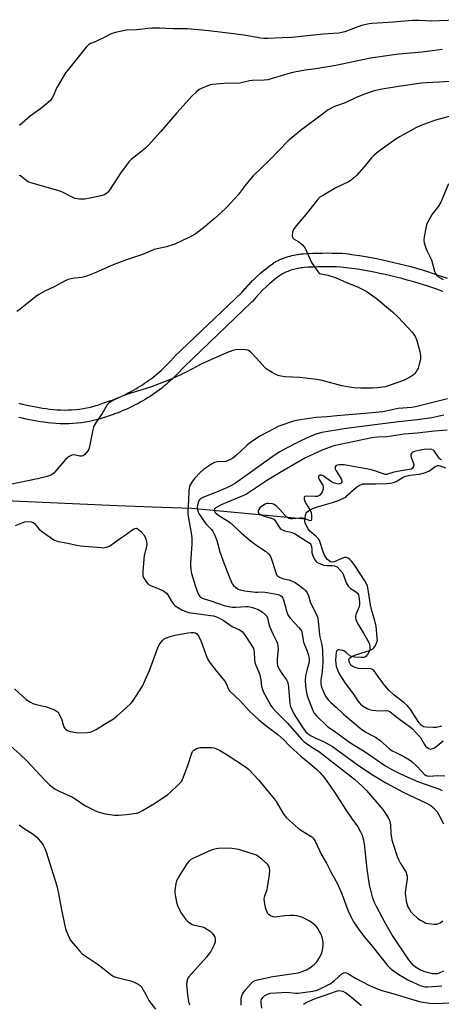
# Model space of a CAD drawing. Units: inches. Extents: x 1255764 to 1261764, y 513454 to 517454.
# Drawn here: x 1256954 to 1257136, y 514682 to 515108 of the extents above; entities that cross this region are included whole.
import ezdxf

# ---------------------------------------------------------------- set-up
doc = ezdxf.new("R2010")
doc.units = ezdxf.units.IN
doc.header["$MEASUREMENT"] = 0
for name, color, linetype in [('HYDRO-Hidden Single Line Stream', 5, 'Continuous'), ('HYDRO-Single Line Stream', 4, 'Continuous'), ('HYDRO-Water Body', 4, 'Continuous'), ('TRANS-Non Street Sidewalk', 7, 'Continuous'), ('Undefined', 1, 'Continuous')]:
    doc.layers.add(name, color=color, linetype=linetype)

msp = doc.modelspace()

# ---------------------------------------------------------------- linework, layer by layer
at = {"layer": 'HYDRO-Hidden Single Line Stream'}
msp.add_lwpolyline([(1256995.94, 514897.99), (1257015.17, 514897.24), (1257028.36, 514896.73)], dxfattribs=at)
at = {"layer": 'HYDRO-Single Line Stream'}
msp.add_line((1257028.36, 514896.73), (1257077.29, 514892.22), dxfattribs=at)
msp.add_lwpolyline([(1256761.46, 514911.12), (1256832.87, 514907.95), (1256915.26, 514901.55), (1256995.94, 514897.99)], dxfattribs=at)
at = {"layer": 'HYDRO-Water Body'}
msp.add_lwpolyline([(1257136.34, 514802.42), (1257135.94, 514802.27), (1257135.37, 514802.11), (1257134.73, 514801.98), (1257134.06, 514801.88), (1257133.38, 514801.82), (1257132.73, 514801.8), (1257129.75, 514801.9), (1257128.57, 514802.13), (1257127.73, 514802.72), (1257126.61, 514804.03), (1257123.07, 514809.42), (1257121.71, 514811.16), (1257120, 514812.68), (1257115.85, 514815.86), (1257113.58, 514817.98), (1257111.79, 514819.93), (1257109.54, 514823.09), (1257107.59, 514825.84), (1257106.75, 514826.71), (1257106.2, 514827.07), (1257105.75, 514827.21), (1257104.91, 514827.31), (1257101.57, 514827.24), (1257100.43, 514827.35), (1257099.42, 514827.61), (1257098.3, 514828.02), (1257097.65, 514828.38), (1257097.18, 514828.79), (1257096.63, 514829.72), (1257096.33, 514830.48), (1257096.23, 514831.15), (1257096.28, 514831.41), (1257096.45, 514831.67), (1257097.05, 514832.22), (1257098.09, 514832.85), (1257099.28, 514833.33), (1257101.51, 514834.02), (1257105.24, 514835.15), (1257106.47, 514835.74), (1257107.11, 514836.27), (1257107.74, 514837.34), (1257108.59, 514839.53), (1257108.57, 514840.44), (1257108.44, 514842.39), (1257108.26, 514844.2), (1257108.07, 514845.56), (1257107.9, 514846.36), (1257107.64, 514847.35), (1257107.3, 514848.52), (1257106.29, 514851.87), (1257106.02, 514852.84), (1257105.85, 514853.6), (1257105.62, 514854.96), (1257104.83, 514860.54), (1257104.37, 514863.09), (1257103.14, 514865.33), (1257098.91, 514871.94), (1257097.44, 514873.89), (1257096.7, 514874.6), (1257095.94, 514875.11), (1257095.16, 514875.37), (1257094.33, 514875.37), (1257093.27, 514875.03), (1257089.94, 514873.6), (1257089.05, 514873.41), (1257088.32, 514873.51), (1257087.71, 514873.92), (1257087.05, 514874.57), (1257086.42, 514875.33), (1257085.7, 514876.42), (1257085.12, 514877.83), (1257083.9, 514881.95), (1257083.52, 514882.84), (1257083.07, 514883.56), (1257082.28, 514884.36), (1257080.22, 514886.05), (1257079.41, 514886.85), (1257078.68, 514887.87), (1257077.96, 514889.15), (1257077.42, 514890.47), (1257077.26, 514891.36), (1257077.31, 514892.62), (1257077.49, 514893.7), (1257077.81, 514894.65), (1257078.1, 514895.11), (1257078.59, 514895.54), (1257079.24, 514895.96), (1257080.92, 514896.8), (1257083.07, 514897.54), (1257089.24, 514899.25), (1257091.42, 514899.97), (1257095, 514901.55), (1257095.89, 514902.5), (1257096.82, 514903.43), (1257097.71, 514904.27), (1257098.56, 514905.01), (1257099.44, 514905.71), (1257100.21, 514906.26), (1257100.96, 514906.73), (1257101.37, 514906.95), (1257101.67, 514907.08), (1257101.96, 514907.2), (1257102.23, 514907.28), (1257102.62, 514907.35), (1257103.14, 514907.38), (1257107.83, 514907.34), (1257112.6, 514907.4), (1257114.22, 514907.56), (1257115.56, 514907.86), (1257116.67, 514908.36), (1257119.84, 514910.2), (1257120.96, 514910.71), (1257122.67, 514911.08), (1257126.79, 514911.55), (1257129.06, 514912.1), (1257130.92, 514912.82), (1257133.44, 514914.66), (1257134.06, 514915.04), (1257134.63, 514915.25), (1257135.16, 514915.25), (1257135.8, 514915.11), (1257138.12, 514914.29)], dxfattribs=at)
at = {"layer": 'TRANS-Non Street Sidewalk'}
for points in [[(1256953.41, 514942.24, 0), (1256954.87, 514941.88, 0), (1256956.32, 514941.54, 0), (1256957.8, 514941.22, 0), (1256959.26, 514940.92, 0), (1256960.72, 514940.65, 0), (1256962.2, 514940.39, 0), (1256963.69, 514940.15, 0), (1256965.19, 514939.94, 0), (1256966.82, 514939.7, 0), (1256968.39, 514939.52, 0), (1256969.98, 514939.39, 0), (1256971.61, 514939.31, 0), (1256973.2, 514939.29, 0), (1256974.81, 514939.32, 0), (1256976.42, 514939.4, 0), (1256978.03, 514939.53, 0), (1256979.65, 514939.72, 0), (1256981.24, 514939.96, 0), (1256982.82, 514940.25, 0), (1256984.38, 514940.59, 0), (1256985.95, 514940.98, 0), (1256987.49, 514941.42, 0), (1256989.01, 514941.92, 0), (1256990.55, 514942.47, 0), (1256990.61, 514942.49, 0), (1256992.79, 514943.21, 0), (1256993.83, 514943.59, 0), (1256994.86, 514943.99, 0), (1256994.91, 514944.01, 0), (1256995.91, 514944.41, 0), (1256996.95, 514944.85, 0), (1256998.02, 514945.32, 0), (1256999.02, 514945.78, 0), (1257000.03, 514946.27, 0), (1257001.07, 514946.8, 0), (1257002.05, 514947.31, 0), (1257003.06, 514947.87, 0), (1257004.03, 514948.42, 0), (1257005, 514949, 0), (1257005.99, 514949.61, 0), (1257006.94, 514950.22, 0), (1257007.87, 514950.84, 0), (1257008.82, 514951.5, 0), (1257009.73, 514952.16, 0), (1257010.64, 514952.83, 0), (1257011.54, 514953.53, 0), (1257012.43, 514954.24, 0), (1257013.31, 514954.97, 0), (1257014.15, 514955.69, 0), (1257015.02, 514956.46, 0), (1257015.83, 514957.2, 0), (1257016.64, 514957.98, 0), (1257017.47, 514958.79, 0), (1257018.23, 514959.57, 0), (1257019.01, 514960.38, 0), (1257020.54, 514962.09, 0), (1257020.7, 514962.25, 0), (1257050.03, 514990.27, 0), (1257051.39, 514991.87, 0), (1257051.42, 514991.91, 0), (1257051.46, 514991.95, 0), (1257052.98, 514993.63, 0), (1257053.05, 514993.7, 0), (1257054.63, 514995.32, 0), (1257054.66, 514995.35, 0), (1257054.7, 514995.39, 0), (1257056.33, 514996.97, 0), (1257056.41, 514997.04, 0), (1257058.09, 514998.55, 0), (1257058.12, 514998.58, 0), (1257058.17, 514998.62, 0), (1257059.9, 515000.08, 0), (1257059.98, 515000.14, 0), (1257061.76, 515001.54, 0), (1257061.79, 515001.57, 0), (1257061.84, 515001.6, 0), (1257063.66, 515002.94, 0), (1257063.77, 515003.02, 0), (1257063.94, 515003.12, 0), (1257063.99, 515003.15, 0), (1257064.63, 515003.5, 0), (1257064.7, 515003.54, 0), (1257065.36, 515003.88, 0), (1257065.4, 515003.9, 0), (1257065.43, 515003.91, 0), (1257066.1, 515004.23, 0), (1257066.17, 515004.27, 0), (1257066.84, 515004.57, 0), (1257066.92, 515004.6, 0), (1257067.6, 515004.89, 0), (1257067.68, 515004.92, 0), (1257068.37, 515005.18, 0), (1257068.45, 515005.21, 0), (1257069.15, 515005.46, 0), (1257069.18, 515005.47, 0), (1257069.23, 515005.48, 0), (1257069.93, 515005.71, 0), (1257070.02, 515005.74, 0), (1257070.73, 515005.94, 0), (1257070.79, 515005.96, 0), (1257070.81, 515005.96, 0), (1257071.53, 515006.15, 0), (1257071.61, 515006.17, 0), (1257072.33, 515006.34, 0), (1257072.41, 515006.36, 0), (1257073.14, 515006.51, 0), (1257073.15, 515006.51, 0), (1257073.21, 515006.52, 0), (1257073.94, 515006.65, 0), (1257074.03, 515006.67, 0), (1257074.75, 515006.77, 0), (1257074.8, 515006.78, 0), (1257074.84, 515006.78, 0), (1257075.57, 515006.87, 0), (1257075.64, 515006.88, 0), (1257076.37, 515006.95, 0), (1257076.45, 515006.95, 0), (1257076.49, 515006.95, 0), (1257078.54, 515007.06, 0), (1257078.58, 515007.06, 0), (1257080.63, 515007.15, 0), (1257080.66, 515007.15, 0), (1257082.72, 515007.22, 0), (1257082.75, 515007.22, 0), (1257084.8, 515007.26, 0), (1257084.84, 515007.26, 0), (1257086.89, 515007.28, 0), (1257086.92, 515007.28, 0), (1257088.98, 515007.27, 0), (1257089.02, 515007.27, 0), (1257091.07, 515007.25, 0), (1257091.1, 515007.25, 0), (1257093.16, 515007.2, 0), (1257093.28, 515007.19, 0), (1257093.46, 515007.17, 0), (1257093.48, 515007.17, 0), (1257095.94, 515006.86, 0), (1257098.43, 515006.52, 0), (1257100.92, 515006.14, 0), (1257103.41, 515005.74, 0), (1257105.89, 515005.3, 0), (1257108.37, 515004.83, 0), (1257110.84, 515004.33, 0), (1257113.31, 515003.8, 0), (1257115.77, 515003.23, 0), (1257118.22, 515002.64, 0), (1257120.66, 515002.02, 0), (1257123.1, 515001.36, 0), (1257125.52, 515000.68, 0), (1257127.94, 514999.97, 0), (1257130.35, 514999.22, 0), (1257132.72, 514998.45, 0), (1257132.79, 514998.43, 0), (1257135.82, 514997.36, 0), (1257138.84, 514996.35, 0)], [(1257136.97, 514990.65, 0), (1257133.87, 514991.69, 0), (1257130.88, 514992.74, 0), (1257130.81, 514992.77, 0), (1257128.53, 514993.5, 0), (1257126.2, 514994.22, 0), (1257123.86, 514994.92, 0), (1257121.51, 514995.58, 0), (1257119.15, 514996.21, 0), (1257116.78, 514996.82, 0), (1257114.4, 514997.39, 0), (1257112.03, 514997.94, 0), (1257109.61, 514998.46, 0), (1257107.22, 514998.94, 0), (1257104.83, 514999.39, 0), (1257102.42, 514999.82, 0), (1257100, 515000.22, 0), (1257097.58, 515000.58, 0), (1257095.15, 515000.91, 0), (1257092.86, 515001.2, 0), (1257090.98, 515001.25, 0), (1257088.95, 515001.27, 0), (1257086.93, 515001.28, 0), (1257084.91, 515001.26, 0), (1257082.89, 515001.22, 0), (1257080.87, 515001.16, 0), (1257078.85, 515001.07, 0), (1257076.87, 515000.97, 0), (1257076.24, 515000.91, 0), (1257075.59, 515000.83, 0), (1257074.95, 515000.74, 0), (1257074.3, 515000.62, 0), (1257073.65, 515000.49, 0), (1257073.01, 515000.34, 0), (1257072.37, 515000.17, 0), (1257071.73, 514999.99, 0), (1257071.1, 514999.78, 0), (1257070.48, 514999.56, 0), (1257069.86, 514999.33, 0), (1257069.26, 514999.08, 0), (1257068.66, 514998.81, 0), (1257068.07, 514998.52, 0), (1257067.49, 514998.23, 0), (1257067.05, 514997.99, 0), (1257065.43, 514996.8, 0), (1257063.73, 514995.46, 0), (1257062.07, 514994.06, 0), (1257060.46, 514992.61, 0), (1257058.9, 514991.11, 0), (1257057.39, 514989.55, 0), (1257055.93, 514987.95, 0), (1257054.5, 514986.27, 0), (1257054.47, 514986.23, 0), (1257054.33, 514986.09, 0), (1257054.28, 514986.04, 0), (1257054.19, 514985.95, 0), (1257024.92, 514957.99, 0), (1257023.43, 514956.34, 0), (1257023.38, 514956.28, 0), (1257022.56, 514955.41, 0), (1257021.7, 514954.54, 0), (1257020.83, 514953.68, 0), (1257019.93, 514952.83, 0), (1257019.03, 514952, 0), (1257018.11, 514951.18, 0), (1257017.17, 514950.37, 0), (1257016.22, 514949.59, 0), (1257015.25, 514948.81, 0), (1257014.27, 514948.06, 0), (1257013.28, 514947.32, 0), (1257012.27, 514946.59, 0), (1257011.25, 514945.89, 0), (1257010.22, 514945.2, 0), (1257009.18, 514944.53, 0), (1257008.13, 514943.88, 0), (1257007.06, 514943.24, 0), (1257005.99, 514942.63, 0), (1257004.9, 514942.03, 0), (1257003.81, 514941.46, 0), (1257002.7, 514940.9, 0), (1257001.59, 514940.36, 0), (1257000.47, 514939.84, 0), (1256999.35, 514939.35, 0), (1256998.21, 514938.87, 0), (1256997.07, 514938.41, 0), (1256995.95, 514937.98, 0), (1256995.91, 514937.96, 0), (1256994.8, 514937.56, 0), (1256994.73, 514937.54, 0), (1256992.57, 514936.82, 0), (1256992.51, 514936.8, 0), (1256990.99, 514936.25, 0), (1256990.9, 514936.22, 0), (1256989.28, 514935.7, 0), (1256989.19, 514935.67, 0), (1256987.56, 514935.2, 0), (1256987.46, 514935.18, 0), (1256985.81, 514934.76, 0), (1256985.71, 514934.74, 0), (1256984.04, 514934.38, 0), (1256983.95, 514934.35, 0), (1256982.26, 514934.05, 0), (1256982.17, 514934.03, 0), (1256980.48, 514933.78, 0), (1256980.38, 514933.76, 0), (1256978.68, 514933.57, 0), (1256978.58, 514933.56, 0), (1256976.87, 514933.41, 0), (1256976.78, 514933.41, 0), (1256975.07, 514933.32, 0), (1256974.97, 514933.32, 0), (1256973.26, 514933.29, 0), (1256973.18, 514933.29, 0), (1256971.45, 514933.31, 0), (1256971.35, 514933.32, 0), (1256969.65, 514933.4, 0), (1256969.56, 514933.41, 0), (1256967.86, 514933.54, 0), (1256967.77, 514933.55, 0), (1256966.08, 514933.74, 0), (1256965.99, 514933.76, 0), (1256964.32, 514934, 0), (1256962.78, 514934.22, 0), (1256961.22, 514934.47, 0), (1256959.67, 514934.74, 0), (1256958.11, 514935.03, 0), (1256956.55, 514935.35, 0), (1256955, 514935.69, 0), (1256953.46, 514936.05, 0)]]:
    msp.add_polyline3d(points, dxfattribs=at)
at = {"layer": 'Undefined'}
for points, elevation in [([(1257145.72, 515108.3), (1257135.44, 515107.76), (1257131.87, 515107.71), (1257126.7, 515108.01), (1257123.65, 515107.95), (1257115.56, 515107.28), (1257106.36, 515106.7), (1257105.04, 515106.55), (1257101.68, 515105.72), (1257098.93, 515104.78), (1257094.58, 515103.11), (1257093.25, 515102.72), (1257091.92, 515102.46), (1257085.14, 515101.97), (1257071.53, 515100.62), (1257067.44, 515100.4), (1257061.21, 515100.2), (1257059.47, 515100.19), (1257058.23, 515100.28), (1257050.79, 515101.53), (1257046.39, 515102.14), (1257035.62, 515103.44), (1257026.44, 515104.28), (1257020.03, 515104.36), (1257014.34, 515104.59), (1257010.98, 515104.62), (1257009.25, 515104.52), (1257004.56, 515103.97), (1257000, 515103.78)], 408), ([(1257000, 515103.78), (1256995.91, 515102.93), (1256993.72, 515102.29), (1256991.18, 515101.09), (1256986.8, 515098.82), (1256985.73, 515098.36), (1256984.39, 515097.94), (1256983.52, 515097.43), (1256982.53, 515096.36), (1256980.31, 515093.52), (1256975, 515087.09), (1256973.58, 515085.25), (1256970.16, 515079.36), (1256969.62, 515078.31), (1256968.46, 515075.48), (1256967.75, 515074.2), (1256967.23, 515073.49), (1256966.16, 515072.48), (1256962.9, 515069.88), (1256958.36, 515066.47), (1256953.7, 515062.49)], 408), ([(1257136.58, 515095.46), (1257127.93, 515094.29), (1257117.83, 515093.35), (1257114.67, 515092.96), (1257105.58, 515091.66), (1257090.69, 515088.52), (1257081.99, 515087.05), (1257077.41, 515086.42), (1257072.8, 515085.58), (1257070.8, 515085.11), (1257063.14, 515082.8), (1257061.14, 515082.32), (1257059.54, 515082.16), (1257054.6, 515082), (1257053.2, 515081.77), (1257049.12, 515080.87), (1257042.22, 515080.68), (1257037.19, 515080.24), (1257036.32, 515080.08), (1257035.49, 515079.82), (1257032.78, 515078.68), (1257031.49, 515078.01), (1257030.36, 515077.13), (1257028.46, 515075.37), (1257021.77, 515068.02), (1257014.74, 515059.72), (1257009.46, 515053.8), (1257008.19, 515052.62), (1257004.57, 515049.8), (1257002.03, 515047.71), (1257001.08, 515046.71), (1257000, 515045.33)], 406), ([(1257140.36, 515081.56), (1257135.5, 515081.2), (1257129.77, 515081.01), (1257127.73, 515080.86), (1257117.81, 515079.42), (1257109.84, 515078.03), (1257106.78, 515077.28), (1257103.02, 515076.01), (1257099.17, 515074.41), (1257094.65, 515072.27), (1257090.88, 515071.06), (1257089.83, 515070.6), (1257087.36, 515069.22), (1257085.43, 515067.88), (1257075.18, 515060.22), (1257069.98, 515055.87), (1257061.87, 515047.44), (1257054.78, 515040.69), (1257051.87, 515037.14), (1257048.35, 515032.53), (1257043.62, 515027.23), (1257040.63, 515024.33), (1257038.18, 515022.19), (1257034.1, 515018.75), (1257030.23, 515015.79), (1257029.06, 515014.99), (1257027.36, 515014.06), (1257020.9, 515011.05), (1257017.4, 515009.99), (1257012.04, 515008.72), (1257010.7, 515008.23), (1257006.98, 515006.62), (1257000, 515004.34)], 404), ([(1257141.91, 515066.97), (1257133.76, 515064.75), (1257127.44, 515062.42), (1257125.23, 515061.42), (1257118.46, 515057.7), (1257116.55, 515056.56), (1257110.54, 515052.29), (1257108.2, 515050.48), (1257107.1, 515049.53), (1257105.94, 515048.34), (1257103.57, 515045.48), (1257099.53, 515040.87), (1257098.27, 515039.61), (1257097.25, 515038.75), (1257096.07, 515038.05), (1257090.68, 515035.52), (1257085.22, 515032.38), (1257083.76, 515031.38), (1257082.56, 515030.13), (1257077.64, 515023.92), (1257074.23, 515019.97), (1257072.59, 515017.9), (1257072.02, 515016.91), (1257071.8, 515016.11), (1257071.71, 515014.75), (1257071.9, 515014.03), (1257072.22, 515013.64), (1257072.65, 515013.3), (1257074.68, 515012.11), (1257075.39, 515011.6), (1257076.23, 515010.83), (1257076.98, 515009.98), (1257077.69, 515008.75), (1257079.52, 515004.5), (1257080.16, 515003.21), (1257082.37, 514999.77), (1257083.26, 514998.7), (1257083.65, 514998.43), (1257084.24, 514998.2), (1257087.21, 514997.62), (1257090.8, 514996.56), (1257095.27, 514994.45), (1257099.99, 514992.58), (1257102.96, 514991.18), (1257104.26, 514990.46), (1257108.02, 514987.72), (1257115.22, 514981.86), (1257117.57, 514979.55), (1257123.69, 514972.98), (1257124.91, 514971.13), (1257125.48, 514969.81), (1257126.94, 514964.66), (1257127.12, 514963.79), (1257127.22, 514962.6), (1257127.21, 514961.4), (1257127.11, 514960.53), (1257126.75, 514959.11), (1257126.21, 514957.45), (1257125.86, 514956.66), (1257125.27, 514955.72), (1257124.77, 514955.07), (1257124.17, 514954.49), (1257122.44, 514953.41), (1257119.85, 514952.06), (1257114.21, 514949.98), (1257111.97, 514949.36), (1257108.56, 514948.82), (1257106.49, 514948.73), (1257101.45, 514948.75), (1257098.55, 514948.91), (1257096.48, 514949.17), (1257093.26, 514949.73), (1257084.75, 514952.01), (1257082.46, 514952.46), (1257075.08, 514953.32), (1257068.72, 514953.71), (1257066.77, 514953.97), (1257065.68, 514954.22), (1257064.65, 514954.68), (1257063.14, 514955.5), (1257061.41, 514956.49), (1257060.48, 514957.14), (1257059.86, 514957.73), (1257057.58, 514960.36), (1257054.51, 514963.62), (1257053.67, 514964.45), (1257053, 514964.97), (1257052.5, 514965.2), (1257051.66, 514965.36), (1257048.11, 514965.47), (1257047.24, 514965.37), (1257046.1, 514965.05), (1257043.29, 514964.06), (1257041.66, 514963.39), (1257032.87, 514959.39), (1257025.78, 514955.72), (1257021.26, 514953.54), (1257017.96, 514952.11), (1257010.38, 514949.18), (1257000, 514945.95)], 402), ([(1257000, 515045.33), (1256997.67, 515042.22), (1256992.7, 515034.46), (1256992.15, 515033.77), (1256991.55, 515033.2), (1256990.64, 515032.58), (1256989.59, 515032.17), (1256983.63, 515030.84), (1256981.92, 515030.56), (1256979.66, 515030.64), (1256977.72, 515030.94), (1256976.5, 515031.45), (1256972.63, 515033.53), (1256971.32, 515034.11), (1256966.71, 515035.33), (1256958.19, 515037.82), (1256957.41, 515038.16), (1256956.44, 515038.75), (1256954.1, 515040.65), (1256953.64, 515040.88)], 406), ([(1257139.46, 515037.16), (1257136.14, 515029.28), (1257135.05, 515027.52), (1257132.32, 515024.07), (1257130.19, 515020.21), (1257129.88, 515019.4), (1257129.54, 515017.99), (1257128.84, 515014.27), (1257128.72, 515012.84), (1257128.91, 515011.69), (1257129.58, 515009.42), (1257130.03, 515008.31), (1257132.02, 515004.3), (1257133.39, 514999.41), (1257133.94, 514998.12), (1257134.4, 514997.5), (1257134.78, 514997.15), (1257137.13, 514995.82)], 400), ([(1257000, 515004.34), (1256994.23, 515002.22), (1256986.82, 514998.76), (1256982.38, 514997.08), (1256980.68, 514996.65), (1256977.49, 514996.37), (1256976.13, 514996.16), (1256974.82, 514995.82), (1256973.74, 514995.34), (1256968.77, 514992.68), (1256964.73, 514990.78), (1256962.04, 514989.25), (1256960.63, 514988.24), (1256954.01, 514982.94), (1256952.61, 514981.9)], 404), ([(1257000, 514945.95), (1256997.19, 514944.89), (1256993.85, 514943.19), (1256992.39, 514942.3), (1256991.61, 514941.49), (1256989.55, 514937.72), (1256986.86, 514934.09), (1256985.99, 514932.6), (1256985.7, 514931.79), (1256985.42, 514930.66), (1256983.87, 514922.79), (1256983.67, 514922.28), (1256983.24, 514921.56), (1256981.95, 514920.03), (1256981.34, 514919.51), (1256980.65, 514919.23), (1256979.88, 514919.28), (1256977.99, 514919.78), (1256977.19, 514919.86), (1256976.42, 514919.69), (1256975.19, 514919.09), (1256974.5, 514918.62), (1256973.65, 514917.8), (1256969.57, 514913.05), (1256968.55, 514911.97), (1256967.93, 514911.48), (1256967.25, 514911.07), (1256965.7, 514910.47), (1256961.57, 514909.47), (1256949.68, 514907)], 402), ([(1257138.94, 514944.1), (1257125.1, 514940.62), (1257123.59, 514940.39), (1257117.64, 514939.94), (1257112.93, 514938.87), (1257110.91, 514938.54), (1257103.13, 514937.76), (1257091, 514936.78), (1257086.93, 514936.33), (1257082.08, 514936.04), (1257074.27, 514934.95), (1257072.31, 514934.5), (1257065.89, 514932.23), (1257058.09, 514928.08), (1257054.69, 514925.94), (1257053.32, 514924.96), (1257052.09, 514923.9), (1257047.65, 514919.77), (1257046.06, 514918.49), (1257045.1, 514917.86), (1257044.06, 514917.36), (1257042.98, 514917.03), (1257039.39, 514916.79), (1257038.05, 514916.55), (1257036.77, 514915.88), (1257033.39, 514913.51), (1257031.87, 514912.17), (1257029.46, 514909.68), (1257028.31, 514908.03), (1257027.36, 514906.27), (1257027.12, 514905.46), (1257026.98, 514904.33), (1257026.84, 514900.14), (1257026.58, 514895.57), (1257026.58, 514894.4), (1257026.7, 514893.22), (1257027.5, 514889.29), (1257028.11, 514885.25), (1257028.27, 514883.61), (1257028.27, 514881.39), (1257027.72, 514872.96), (1257027.73, 514871.86), (1257027.88, 514870.21), (1257028.21, 514868.51), (1257029.72, 514863.33), (1257031.02, 514859.66), (1257031.41, 514858.97), (1257031.86, 514858.46), (1257032.5, 514857.99), (1257033.2, 514857.64), (1257036.46, 514856.67), (1257042.25, 514854.68), (1257044.22, 514854.18), (1257045.92, 514853.91), (1257047.34, 514853.93), (1257051.65, 514854.2), (1257052.67, 514854.16), (1257053.94, 514853.95), (1257055.48, 514853.54), (1257056.99, 514852.97), (1257058.68, 514851.87), (1257060.25, 514850.61), (1257060.75, 514849.99), (1257061.08, 514849.32), (1257061.77, 514846.04), (1257062.15, 514844.95), (1257063.5, 514842.03), (1257064.96, 514839.23), (1257065.36, 514838.16), (1257065.59, 514837.05), (1257065.68, 514835.9), (1257065.3, 514831.47), (1257065.3, 514829.79), (1257065.43, 514828.69), (1257065.78, 514827.68), (1257066.31, 514826.72), (1257067.96, 514824.2), (1257069.28, 514822.46), (1257069.71, 514821.58), (1257069.99, 514820.51), (1257070.21, 514819.13), (1257070.51, 514813.77), (1257070.74, 514812.01), (1257071.03, 514810.88), (1257071.81, 514808.97), (1257072.52, 514807.69), (1257076.07, 514802.09), (1257077.54, 514800.04), (1257078.62, 514799.08), (1257080, 514798.2), (1257081.98, 514797.2), (1257085.34, 514795.73), (1257089.14, 514793.55), (1257091.33, 514792.02), (1257100.8, 514785.03), (1257106.85, 514781.16), (1257112.29, 514777.89), (1257119.72, 514773.81), (1257129.94, 514769.05), (1257131.69, 514768.08), (1257132.93, 514766.98), (1257134.42, 514765.25), (1257135.18, 514764.01), (1257137.2, 514760.05)], 400), ([(1257137.43, 514937.05), (1257132.11, 514935.92), (1257126.01, 514935.07), (1257117.77, 514934.23), (1257095.06, 514931.33), (1257084.52, 514929.51), (1257081.92, 514928.83), (1257078.23, 514927.28), (1257074.57, 514925.5), (1257068.66, 514922.45), (1257066.37, 514921.15), (1257063.88, 514919.56), (1257047.15, 514907.67), (1257045.24, 514906.44), (1257043.68, 514905.67), (1257039.76, 514904.02), (1257033.13, 514901.46), (1257032.24, 514900.96), (1257031.67, 514900.39), (1257031.39, 514899.91), (1257030.74, 514898.02), (1257030.6, 514897.18), (1257030.6, 514896.64), (1257030.85, 514895.32), (1257031.55, 514894.04), (1257033.9, 514890.64), (1257034.63, 514889.75), (1257036.87, 514887.51), (1257037.37, 514886.78), (1257037.92, 514885.73), (1257039.16, 514882.73), (1257040.46, 514877.86), (1257042.23, 514872.62), (1257044.11, 514867.91), (1257045.83, 514864), (1257046.32, 514863.32), (1257047.41, 514862.36), (1257048.39, 514861.72), (1257049.2, 514861.41), (1257051.23, 514861.04), (1257055.81, 514860.47), (1257056.88, 514860.42), (1257059.01, 514860.5), (1257060.97, 514860.27), (1257065.66, 514859.34), (1257066.64, 514858.94), (1257067.19, 514858.5), (1257067.62, 514857.81), (1257067.93, 514857.02), (1257068.7, 514854.52), (1257069.43, 514851.7), (1257070.04, 514850.35), (1257070.96, 514849.05), (1257074.68, 514845.1), (1257075.25, 514844.43), (1257075.7, 514843.71), (1257076.08, 514842.38), (1257076.44, 514839.62), (1257076.62, 514838.83), (1257078.27, 514834.85), (1257078.72, 514833.44), (1257079.11, 514831.7), (1257079.13, 514830.54), (1257078.99, 514829.69), (1257078.01, 514826.44), (1257077.49, 514824.15), (1257077.36, 514822.1), (1257077.53, 514819.78), (1257077.86, 514816.89), (1257078.2, 514815.51), (1257078.87, 514813.65), (1257080.66, 514809.19), (1257081.28, 514807.95), (1257082.19, 514806.9), (1257087.17, 514802.15), (1257090.02, 514800.21), (1257095.53, 514796.12), (1257097.82, 514794.63), (1257103.34, 514791.26), (1257111.8, 514785.41), (1257114.85, 514783.65), (1257118.35, 514781.84), (1257120.54, 514780.81), (1257126.39, 514778.3), (1257135.46, 514775.12), (1257136.69, 514774.47)], 398), ([(1257138.75, 514930.6), (1257133.4, 514930.19), (1257125.88, 514929.26), (1257120.23, 514928.76), (1257112.73, 514927.74), (1257108.69, 514927.56), (1257106.16, 514927.25), (1257092.56, 514924.4), (1257089.78, 514923.71), (1257084.99, 514922), (1257079.02, 514919.31), (1257077.19, 514918.4), (1257066.51, 514912.19), (1257061.03, 514908.87), (1257052, 514902.85), (1257050.42, 514902.09), (1257043.68, 514899.36), (1257041.02, 514898.19), (1257038.91, 514897.14), (1257038.49, 514896.84), (1257038.17, 514896.49), (1257038, 514895.91), (1257038.06, 514895.51), (1257038.46, 514894.89), (1257039.06, 514894.33), (1257040.44, 514893.28), (1257043.96, 514891.18), (1257045.05, 514890.42), (1257049.84, 514885.94), (1257053.51, 514882.85), (1257056.01, 514880.97), (1257060.23, 514878.1), (1257061.48, 514876.98), (1257062.17, 514876.11), (1257062.68, 514875.12), (1257063.39, 514872.97), (1257064.6, 514868.75), (1257064.95, 514867.98), (1257065.36, 514867.48), (1257066.22, 514866.88), (1257067.27, 514866.42), (1257068.09, 514866.17), (1257070.3, 514865.8), (1257071.39, 514865.37), (1257072.98, 514864.56), (1257074.41, 514863.59), (1257076.91, 514861.68), (1257077.52, 514861.09), (1257078.18, 514860.15), (1257078.79, 514858.84), (1257079.48, 514856.28), (1257079.78, 514855.45), (1257082.26, 514850.71), (1257082.79, 514849.22), (1257083.49, 514842.15), (1257083.69, 514841), (1257084.54, 514837.55), (1257084.79, 514835.3), (1257084.93, 514829.77), (1257084.9, 514828.37), (1257084.71, 514825.89), (1257084.14, 514822.4), (1257084.14, 514820.74), (1257084.47, 514819.34), (1257085.42, 514816.93), (1257086.22, 514815.42), (1257087.37, 514813.83), (1257088.5, 514812.57), (1257090.8, 514810.58), (1257094, 514807.52), (1257101.18, 514801.47), (1257103.3, 514799.98), (1257107, 514798.08), (1257108.23, 514797.32), (1257109.75, 514796.13), (1257113.76, 514792.7), (1257115.08, 514791.74), (1257116.28, 514791.07), (1257120.12, 514789.22), (1257122.56, 514787.76), (1257123.66, 514786.88), (1257125.95, 514784.75), (1257129.04, 514781.47), (1257129.74, 514781), (1257130.22, 514780.83), (1257131, 514780.72), (1257134.71, 514780.99), (1257137.78, 514780.82)], 396), ([(1257136.41, 514917.62), (1257135.94, 514917.86), (1257135.54, 514918.22), (1257135, 514918.89), (1257133.23, 514921.57), (1257132.85, 514921.94), (1257132.21, 514922.23), (1257131.17, 514922.35), (1257128.82, 514922.12), (1257126.46, 514921.75), (1257124.73, 514921.32), (1257124.2, 514921.11), (1257123.76, 514920.82), (1257123.28, 514920.26), (1257123.11, 514919.82), (1257123.12, 514919.3), (1257123.25, 514918.76), (1257124.04, 514916.59), (1257124.32, 514915.54), (1257124.24, 514914.8), (1257123.98, 514914.36), (1257123.6, 514913.99), (1257123.17, 514913.74), (1257122.48, 514913.56), (1257119.82, 514913.16), (1257115.75, 514912.36), (1257112.55, 514911.42), (1257112.02, 514911.41), (1257111.49, 514911.52), (1257107.48, 514912.98), (1257105.3, 514913.59), (1257094.3, 514915.48), (1257092.27, 514915.61), (1257091.22, 514915.43), (1257090.64, 514915.08), (1257090.38, 514914.75), (1257090.28, 514914.33), (1257090.31, 514913.88), (1257090.72, 514912.89), (1257092.54, 514910.21), (1257092.97, 514909.46), (1257093.22, 514908.68), (1257093.25, 514908.19), (1257093.2, 514907.97), (1257092.93, 514907.6), (1257092.34, 514907.29), (1257091.73, 514907.22), (1257090.64, 514907.41), (1257089.55, 514907.75), (1257088.27, 514908.41), (1257086.11, 514910.12), (1257085.16, 514910.75), (1257084.45, 514911.06), (1257084, 514911.13), (1257083.78, 514911.08), (1257083.26, 514910.7), (1257083.12, 514910.31), (1257083.16, 514909.89), (1257083.45, 514909.16), (1257084.93, 514906.69), (1257085.2, 514905.73), (1257085.17, 514905.04), (1257085.03, 514904.53), (1257084.68, 514903.79), (1257084.23, 514903.09), (1257083.72, 514902.45), (1257083.34, 514902.11), (1257082.65, 514901.84), (1257081.57, 514901.78), (1257077.84, 514901.97), (1257077.15, 514901.83), (1257076.91, 514901.57), (1257076.85, 514901.17), (1257076.89, 514900.7), (1257077.24, 514899.69), (1257077.95, 514898.44), (1257079.57, 514895.97), (1257080.01, 514894.91), (1257080.15, 514893.74), (1257080.15, 514892.04), (1257079.99, 514891.42), (1257079.73, 514891.26), (1257079.13, 514891.39), (1257077.36, 514892.13), (1257076.28, 514892.42), (1257075.1, 514892.44), (1257071.83, 514892.12), (1257071.06, 514892.18), (1257070.33, 514892.38), (1257069.45, 514892.86), (1257068.64, 514893.55), (1257066.38, 514896.26), (1257065.14, 514897.5), (1257063.97, 514898.39), (1257063.17, 514898.68), (1257061.42, 514898.84), (1257060.85, 514898.79), (1257060.32, 514898.64), (1257059.58, 514898.26), (1257058.41, 514897.45), (1257057.77, 514896.88), (1257057.29, 514896.23), (1257056.99, 514895.52), (1257056.94, 514895.07), (1257056.98, 514894.87), (1257057.24, 514894.5), (1257057.89, 514894.06), (1257059.24, 514893.44), (1257062.6, 514892.52), (1257063.36, 514892.21), (1257063.76, 514891.95), (1257064.42, 514891.23), (1257066.21, 514888.38), (1257066.58, 514887.96), (1257067, 514887.62), (1257068.51, 514887), (1257071.22, 514886.42), (1257072.72, 514885.86), (1257077.95, 514882.54), (1257079.31, 514881.57), (1257079.83, 514880.98), (1257080.11, 514880.22), (1257080.26, 514879.08), (1257080.31, 514877.42), (1257080.48, 514876.61), (1257081.31, 514874.79), (1257082.08, 514873.63), (1257082.48, 514873.28), (1257083.2, 514872.9), (1257085.32, 514872.16), (1257086.71, 514871.92), (1257089.18, 514871.89), (1257089.99, 514871.81), (1257090.73, 514871.59), (1257091.19, 514871.31), (1257092.42, 514870.11), (1257093.47, 514868.74), (1257093.95, 514867.71), (1257095.11, 514864.47), (1257095.49, 514863.7), (1257095.96, 514863), (1257096.34, 514862.59), (1257097.02, 514862.06), (1257099.16, 514860.77), (1257099.96, 514859.98), (1257100.4, 514859.28), (1257100.63, 514858.46), (1257100.74, 514857.58), (1257100.83, 514856.08), (1257100.8, 514854.9), (1257100.54, 514853.83), (1257099.5, 514851.37), (1257099.28, 514850.68), (1257099.2, 514849.57), (1257099.33, 514848.46), (1257099.5, 514847.93), (1257099.88, 514847.16), (1257102.66, 514842.61), (1257104.93, 514838.56), (1257105.22, 514837.77), (1257105.39, 514836.69), (1257105.4, 514835.88), (1257105.2, 514835.05), (1257104.39, 514833.47), (1257103.66, 514832.61), (1257103.24, 514832.33), (1257102.79, 514832.16), (1257101.57, 514832.06), (1257098.76, 514832.24), (1257097.35, 514832.5), (1257096.66, 514832.88), (1257095.03, 514834.32), (1257094.1, 514834.94), (1257093.59, 514835.15), (1257092.78, 514835.36), (1257092, 514835.43), (1257091.53, 514835.37), (1257091.07, 514835.07), (1257090.8, 514834.41), (1257090.58, 514832.75), (1257090.49, 514831.01), (1257090.58, 514829.58), (1257090.84, 514828.33), (1257091.49, 514826.4), (1257092.1, 514825.09), (1257094.73, 514820.99), (1257098.34, 514816.25), (1257100.02, 514813.5), (1257100.53, 514812.81), (1257101.35, 514811.95), (1257102.47, 514811.05), (1257104.19, 514810.02), (1257105.22, 514809.57), (1257106.35, 514809.35), (1257109.55, 514809.07), (1257112.88, 514809.13), (1257113.51, 514808.95), (1257114, 514808.7), (1257114.92, 514808.03), (1257118.73, 514804.93), (1257122.9, 514801.96), (1257123.77, 514801.26), (1257125.17, 514799.82), (1257127.24, 514797.43), (1257127.88, 514796.46), (1257129, 514794.38), (1257129.46, 514793.75), (1257130.11, 514793.19), (1257130.83, 514792.76), (1257131.58, 514792.49), (1257132.07, 514792.5), (1257133.03, 514792.91), (1257134.43, 514793.87), (1257137.07, 514796.1)], 394), ([(1256951.97, 514889.33), (1256954.9, 514890.49), (1256955.99, 514890.81), (1256957.87, 514890.98), (1256958.78, 514890.91), (1256959.56, 514890.64), (1256960.25, 514890.16), (1256962.12, 514887.88), (1256963.21, 514886.88), (1256967.06, 514884.01), (1256968.56, 514883.06), (1256969.6, 514882.62), (1256970.55, 514882.36), (1256974.64, 514881.6), (1256978.44, 514880.72), (1256979.9, 514880.47), (1256989.19, 514879.68), (1256990.22, 514879.67), (1256991.24, 514879.83), (1256992, 514880.11), (1256992.76, 514880.54), (1256997.91, 514884.11), (1257000, 514885.46)], 402), ([(1257000, 514885.46), (1257002.74, 514887.54), (1257003.69, 514888), (1257004.38, 514888.09), (1257005.04, 514887.75), (1257006.08, 514886.77), (1257007.48, 514885.23), (1257008.1, 514884.26), (1257008.39, 514883.43), (1257008.67, 514882.27), (1257008.79, 514881.4), (1257008.77, 514880.83), (1257007.74, 514876.29), (1257007.08, 514869.53), (1257007.03, 514868.07), (1257007.15, 514867.29), (1257007.6, 514866.31), (1257008.56, 514864.92), (1257009.47, 514863.88), (1257010.39, 514863.32), (1257013, 514862.35), (1257014.37, 514861.75), (1257015.97, 514860.94), (1257016.72, 514860.47), (1257017.34, 514859.91), (1257017.88, 514859.25), (1257019.46, 514856.52), (1257020.53, 514855.11), (1257021.15, 514854.51), (1257021.82, 514854.02), (1257023.96, 514852.7), (1257025.25, 514852.15), (1257026.87, 514851.67), (1257035.37, 514850.49), (1257037.62, 514850.09), (1257038.96, 514849.69), (1257040.27, 514849.09), (1257041.81, 514848.24), (1257045.81, 514845.54), (1257048.93, 514844.15), (1257049.61, 514843.72), (1257050.04, 514843.33), (1257050.96, 514842.2), (1257051.95, 514840.77), (1257054.33, 514837.16), (1257054.96, 514835.95), (1257055.2, 514835.23), (1257055.33, 514834.42), (1257055.37, 514831.28), (1257055.53, 514830.02), (1257055.94, 514828.81), (1257057.36, 514825.74), (1257057.74, 514824.68), (1257058.17, 514822.43), (1257058.47, 514819.74), (1257058.72, 514818.71), (1257059.34, 514817.16), (1257061.58, 514812.94), (1257062.45, 514811.38), (1257063.21, 514810.31), (1257064.35, 514809.06), (1257069.61, 514803.89), (1257075.96, 514796.65), (1257076.77, 514795.81), (1257077.9, 514794.91), (1257080.25, 514793.23), (1257083.06, 514791.5), (1257084.4, 514790.56), (1257098.69, 514779.5), (1257102.06, 514776.36), (1257103.83, 514774.56), (1257110.94, 514766.3), (1257113.14, 514762.92), (1257113.68, 514761.9), (1257113.96, 514761.1), (1257114.27, 514759.72), (1257114.45, 514755.96), (1257114.92, 514753.2), (1257115.45, 514751.26), (1257117.18, 514746), (1257117.73, 514744.68), (1257118.49, 514743.17), (1257120.7, 514739.75), (1257121.09, 514738.99), (1257121.25, 514738.48), (1257121.43, 514737.44), (1257121.47, 514736.35), (1257120.78, 514731.52), (1257120.68, 514730.09), (1257121.04, 514726.58), (1257121.44, 514724.96), (1257121.78, 514724.2), (1257122.49, 514722.95), (1257123.14, 514722.01), (1257123.73, 514721.36), (1257126.12, 514719.17), (1257127.56, 514718.17), (1257128.81, 514717.45), (1257129.61, 514717.14), (1257130.77, 514716.91), (1257133.15, 514716.63), (1257134.31, 514716.63), (1257135.1, 514716.87), (1257135.83, 514717.28), (1257136.96, 514718.13)], 402), ([(1257000, 514810.48), (1257001.95, 514812.24), (1257002.76, 514813.14), (1257006.89, 514819.68), (1257009.96, 514826.51), (1257013.66, 514836.76), (1257014.4, 514838.03), (1257015.72, 514839.62), (1257016.38, 514840.19), (1257016.88, 514840.47), (1257019.39, 514841.33), (1257021.1, 514841.76), (1257026.55, 514842.81), (1257028, 514843.01), (1257029.07, 514842.99), (1257029.82, 514842.81), (1257030.5, 514842.38), (1257031.18, 514841.46), (1257032.36, 514839.05), (1257034.48, 514832.94), (1257035.07, 514831.61), (1257036, 514830.17), (1257038.92, 514826.14), (1257042.51, 514822.08), (1257043.12, 514820.93), (1257043.96, 514818.65), (1257044.58, 514817.7), (1257049.27, 514813.29), (1257053.25, 514808.94), (1257057.19, 514805.34), (1257060.28, 514802.71), (1257065.53, 514798.79), (1257068.13, 514796.41), (1257070.71, 514793.75), (1257075.41, 514789.4), (1257080.3, 514785.54), (1257082.43, 514783.61), (1257083.83, 514782.16), (1257085.7, 514779.99), (1257089.79, 514774.31), (1257094.9, 514766.2), (1257097.37, 514762.59), (1257100.09, 514758.8), (1257101.35, 514756.64), (1257102, 514755.12), (1257102.5, 514753.55), (1257102.92, 514751.4), (1257104, 514740.53), (1257105.06, 514733.68), (1257106.34, 514728.53), (1257107.25, 514726.22), (1257108.09, 514724.45), (1257111.87, 514717.43), (1257115.32, 514711.32), (1257122.06, 514701.2), (1257123.59, 514699.46), (1257125.13, 514698.19), (1257127.27, 514696.86), (1257128.51, 514696.32), (1257129.56, 514695.97), (1257132.45, 514695.33), (1257133.33, 514695.22), (1257134.05, 514695.23), (1257134.78, 514695.33), (1257135.55, 514695.56), (1257137.4, 514696.4)], 404), ([(1256951.59, 514818.5), (1256956.62, 514813.97), (1256958.51, 514812.73), (1256959.55, 514812.26), (1256960.95, 514811.82), (1256964.16, 514811.11), (1256964.99, 514810.86), (1256968.81, 514809.4), (1256970.06, 514808.75), (1256970.44, 514808.38), (1256970.75, 514807.93), (1256971.36, 514806.68), (1256972, 514805.09), (1256972.61, 514802.94), (1256972.95, 514802.15), (1256973.39, 514801.42), (1256973.74, 514801), (1256974.42, 514800.55), (1256975.23, 514800.27), (1256976.66, 514799.91), (1256978.69, 514799.57), (1256983.11, 514799.68), (1256984.27, 514799.83), (1256985.09, 514800.1), (1256986.92, 514800.97), (1256990.44, 514803.29), (1256994.42, 514805.54), (1256995.8, 514806.67), (1257000, 514810.48)], 404), ([(1256949.97, 514793.73), (1256954.05, 514790.14), (1256956.88, 514787.32), (1256964.78, 514778.8), (1256966.73, 514777.02), (1256969.2, 514775.11), (1256970.83, 514774.23), (1256976.65, 514771.59), (1256977.87, 514770.85), (1256982.03, 514768.04), (1256986, 514765.96), (1256987.64, 514765.26), (1256990.77, 514764.37), (1256994.87, 514763.86), (1256996.61, 514763.81), (1257000, 514764.19)], 406), ([(1257000, 514764.19), (1257003.14, 514764.53), (1257004.53, 514764.77), (1257005.34, 514765.07), (1257006.88, 514765.88), (1257012.2, 514768.94), (1257017.86, 514772.86), (1257019.22, 514773.92), (1257022.17, 514776.69), (1257023.58, 514778.13), (1257023.92, 514778.58), (1257024.33, 514779.34), (1257026.59, 514785.41), (1257028.26, 514790.69), (1257028.62, 514791.42), (1257029.17, 514791.98), (1257030.09, 514792.5), (1257031.37, 514792.98), (1257032.11, 514793.1), (1257033.4, 514793.14), (1257036.6, 514793.08), (1257038.02, 514792.95), (1257039.01, 514792.62), (1257040.31, 514791.93), (1257043.61, 514789.94), (1257051.15, 514785.02), (1257052.08, 514784.36), (1257052.91, 514783.64), (1257057.21, 514779.15), (1257063.97, 514770.95), (1257064.8, 514769.76), (1257067.87, 514764.61), (1257069.05, 514762.99), (1257070.54, 514761.56), (1257074.52, 514758.01), (1257075.73, 514757.18), (1257079.52, 514754.91), (1257080.23, 514754.41), (1257080.78, 514753.88), (1257081.21, 514753.32), (1257081.66, 514752.56), (1257084.49, 514746.68), (1257086.63, 514743.02), (1257088.51, 514739.3), (1257091.31, 514734.06), (1257093.17, 514729.85), (1257095.81, 514722.66), (1257097.06, 514719.98), (1257098.34, 514717.71), (1257100.89, 514713.89), (1257103.19, 514710.86), (1257105.81, 514707.8), (1257110.19, 514702.19), (1257113.01, 514698.75), (1257114, 514697.7), (1257115.03, 514696.86), (1257117.83, 514694.83), (1257120.28, 514693.37), (1257121.81, 514692.56), (1257125.47, 514690.8), (1257127.07, 514690.12), (1257128.16, 514689.75), (1257129.3, 514689.53), (1257130.46, 514689.47), (1257136.54, 514689.89)], 406), ([(1256953.53, 514759.69), (1256955.35, 514758.31), (1256959.59, 514755.63), (1256960.54, 514754.94), (1256961.35, 514754.15), (1256962.67, 514752.66), (1256963.56, 514751.55), (1256964.01, 514750.85), (1256964.74, 514749.4), (1256965.25, 514748.03), (1256969.89, 514733.23), (1256970.64, 514729.95), (1256971.74, 514723.52), (1256973.67, 514714.61), (1256974.15, 514713.25), (1256975.16, 514710.87), (1256975.67, 514709.85), (1256976.15, 514709.12), (1256979.63, 514705.1), (1256980.89, 514703.86), (1256987.78, 514699.17), (1256993.8, 514694.47), (1256994.54, 514694.02), (1256995.36, 514693.69), (1257000, 514692.53)], 408), ([(1257049.67, 514681.64), (1257049.67, 514684.6), (1257049.9, 514685.61), (1257050.2, 514686.33), (1257050.67, 514687.04), (1257051.59, 514688.15), (1257053.86, 514690.77), (1257054.88, 514691.76), (1257055.68, 514692.25), (1257056.73, 514692.61), (1257063.36, 514694), (1257074.33, 514695.61), (1257076.08, 514696.11), (1257077.9, 514696.91), (1257079.38, 514697.81), (1257081.2, 514699.19), (1257082.34, 514700.38), (1257083.19, 514701.44), (1257083.91, 514702.68), (1257084.6, 514704.27), (1257084.87, 514705.38), (1257085.11, 514707.37), (1257085.08, 514708.8), (1257084.64, 514711.09), (1257084.28, 514712.19), (1257083.61, 514713.51), (1257082.86, 514714.78), (1257082.15, 514715.72), (1257080.59, 514717.1), (1257079.12, 514718.12), (1257075.93, 514719.68), (1257073.79, 514720.27), (1257072.63, 514720.39), (1257070.87, 514720.42), (1257068.53, 514720.23), (1257065.27, 514719.79), (1257063.87, 514719.75), (1257063.09, 514719.92), (1257062.38, 514720.23), (1257061.75, 514720.66), (1257061.24, 514721.27), (1257060.71, 514722.21), (1257060.33, 514723.25), (1257059.88, 514725.5), (1257059.64, 514727.47), (1257059.71, 514728.29), (1257059.98, 514729.37), (1257060.89, 514731.71), (1257061.12, 514732.5), (1257061.93, 514738), (1257062.01, 514739.74), (1257061.94, 514740.87), (1257061.63, 514741.82), (1257061.02, 514742.67), (1257058.58, 514744.78), (1257056.25, 514746.49), (1257048.69, 514748.92), (1257045.55, 514749.44), (1257043.8, 514749.55), (1257039.91, 514749.45), (1257038.79, 514749.28), (1257037.16, 514748.88), (1257035.33, 514748.15), (1257030.03, 514745.73), (1257028.71, 514745.08), (1257027.74, 514744.45), (1257026.91, 514743.67), (1257026.19, 514742.73), (1257023.4, 514738.5), (1257022.36, 514736.71), (1257021.73, 514735.38), (1257021.35, 514734.27), (1257020.95, 514731.37), (1257020.92, 514730.5), (1257021.05, 514729.34), (1257021.65, 514726.17), (1257022.04, 514724.78), (1257022.61, 514723.49), (1257023.79, 514721.25), (1257024.63, 514720.06), (1257025.74, 514718.69), (1257026.33, 514718.05), (1257026.99, 514717.48), (1257028.48, 514716.57), (1257029.51, 514716.22), (1257032.92, 514715.46), (1257033.92, 514715.05), (1257035.11, 514714.39), (1257036.2, 514713.6), (1257037.17, 514712.68), (1257037.84, 514711.77), (1257038.19, 514711.01), (1257038.41, 514709.92), (1257038.35, 514708.82), (1257037.83, 514707.46), (1257036.5, 514704.81), (1257035.85, 514703.89), (1257034.6, 514702.39), (1257026.96, 514693.78), (1257026.59, 514693.2), (1257026.28, 514692.47), (1257026.12, 514691.69), (1257026.06, 514690.63), (1257026.37, 514685.99), (1257026.84, 514683.23), (1257027.29, 514681.68)], 406), ([(1257000, 514692.53), (1257001.71, 514692.1), (1257003, 514691.67), (1257005.05, 514690.72), (1257005.96, 514690.11), (1257006.51, 514689.46), (1257007.3, 514688.23), (1257008.46, 514686.18), (1257009.74, 514683.62), (1257010.5, 514682.42), (1257012.59, 514679.77)], 408), ([(1257058.65, 514680.28), (1257058.27, 514682.62), (1257058.3, 514683.46), (1257058.45, 514683.97), (1257059.06, 514684.91), (1257059.89, 514685.69), (1257061.08, 514686.34), (1257062.41, 514686.75), (1257064.8, 514686.98), (1257069.45, 514687.17), (1257070.53, 514687.11), (1257073.31, 514686.74), (1257074.26, 514686.73), (1257080.65, 514687.67), (1257082.61, 514688.14), (1257084.7, 514689.03), (1257088.14, 514690.83), (1257090.08, 514692.27), (1257093.36, 514695.22), (1257094.04, 514695.62), (1257094.79, 514695.7), (1257095.84, 514695.31), (1257099.2, 514693.32), (1257105.13, 514690.15), (1257108.93, 514688.5), (1257110.6, 514687.94), (1257115.36, 514686.66), (1257123.74, 514683.97), (1257127.36, 514682.98), (1257131.34, 514682.49), (1257133.94, 514682.36), (1257142.25, 514682.75)], 408), ([(1257101.8, 514681.23), (1257096.71, 514685.45), (1257094.83, 514686.85), (1257093.85, 514687.44), (1257092.8, 514687.7), (1257091.7, 514687.71), (1257090.32, 514687.41), (1257085.86, 514685.74), (1257082.78, 514684.79), (1257081.23, 514684.2), (1257077.96, 514682.76), (1257076.63, 514681.91)], 408)]:
    msp.add_lwpolyline(points, dxfattribs=dict(at, elevation=elevation))

doc.saveas('drawing.dxf')
